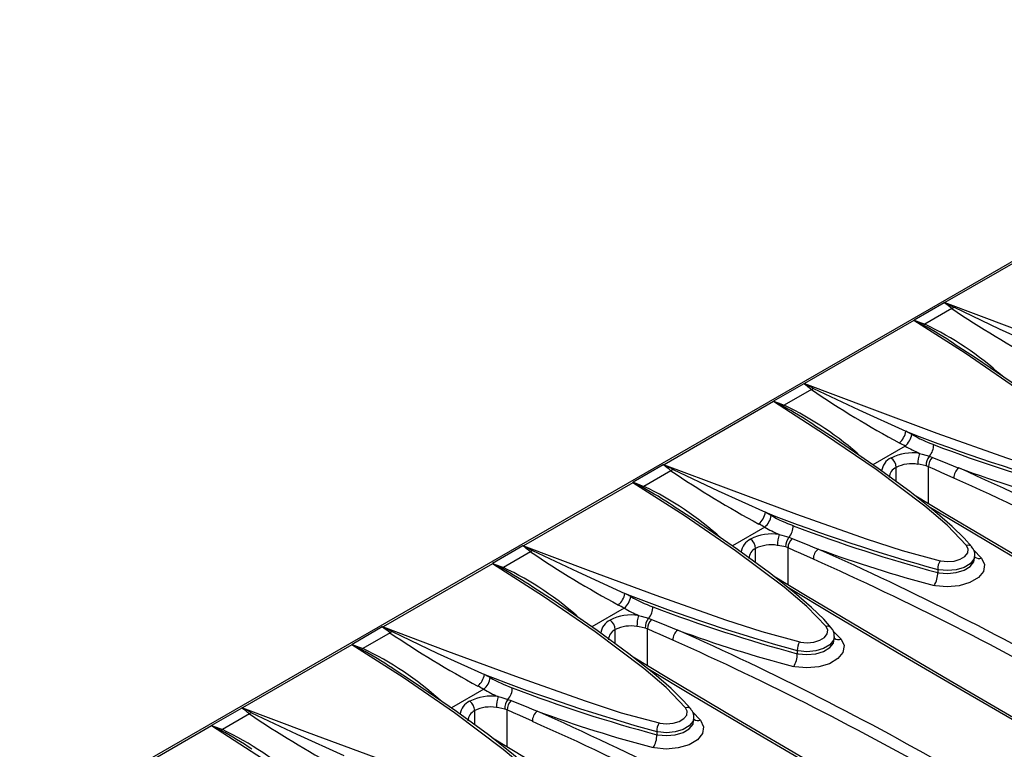
# Model space of a CAD drawing. Units: millimetres. Extents: x 56 to 3304, y 56 to 2320.
# Drawn here: x 2602 to 2726, y 1950 to 2042 of the extents above; entities that cross this region are included whole.
import ezdxf

# ---------------------------------------------------------------- set-up
doc = ezdxf.new("R2010")
doc.units = ezdxf.units.MM
doc.header["$LTSCALE"] = 8
doc.layers.add('HAURATON_PRODUCT_CONTOUR', color=7, linetype='Continuous', lineweight=25)

msp = doc.modelspace()

# ---------------------------------------------------------------- linework, layer by layer
at = {"layer": 'HAURATON_PRODUCT_CONTOUR'}
for p, q in [((2998.35, 2168.46), (2292.65, 1761.07)), ((2732.37, 2014.64), (2718.61, 2006.7)), ((2718.52, 2006.68), (2714.72, 2004.48)), ((2719.49, 2005.95), (2716.07, 2003.97)), ((2714.69, 2004.43), (2700.94, 1996.49)), ((2700.84, 1996.47), (2697.04, 1994.28)), ((2701.81, 1995.74), (2698.39, 1993.77)), ((2697.02, 1994.23), (2683.26, 1986.29)), ((2713.6, 1988.63), (2709.53, 1986.28)), ((2683.16, 1986.27), (2679.36, 1984.07)), ((2716.65, 1987.36), (2717.05, 1987.21)), ((2684.13, 1985.53), (2680.71, 1983.56)), ((2712.47, 1984.16), (2712.47, 1985.95)), ((2716.54, 1986.03), (2716.24, 1986.14)), ((2716.54, 1981.37), (2716.54, 1986.03)), ((2679.34, 1984.02), (2665.58, 1976.08)), ((2695.93, 1978.42), (2691.86, 1976.07)), ((2698.98, 1977.16), (2699.37, 1977.01)), ((2665.48, 1976.06), (2661.68, 1973.87)), ((2666.45, 1975.33), (2663.04, 1973.36)), ((2694.79, 1973.95), (2694.79, 1975.74)), ((2698.86, 1975.82), (2698.57, 1975.93)), ((2698.86, 1971.17), (2698.86, 1975.82)), ((2722.19, 1975.59), (2723.22, 1974.53)), ((2661.66, 1973.82), (2647.9, 1965.87)), ((2722.37, 1974.51), (2722.37, 1974.88)), ((2717.7, 1973.1), (2717.7, 1972.71)), ((2678.25, 1968.22), (2674.18, 1965.87)), ((2681.3, 1966.95), (2681.7, 1966.8)), ((2647.8, 1965.86), (2644.01, 1963.66)), ((2648.78, 1965.12), (2645.36, 1963.15)), ((2677.11, 1963.75), (2677.11, 1965.54)), ((2681.19, 1965.62), (2680.89, 1965.73)), ((2681.19, 1960.96), (2681.19, 1965.62)), ((2704.51, 1965.39), (2705.54, 1964.32)), ((2704.7, 1964.31), (2704.7, 1964.68)), ((2643.98, 1963.61), (2630.23, 1955.67)), ((2700.02, 1962.89), (2700.02, 1962.51)), ((2660.57, 1958.01), (2656.5, 1955.66)), ((2663.62, 1956.75), (2664.02, 1956.6)), ((2630.13, 1955.65), (2626.33, 1953.46)), ((2659.43, 1953.54), (2659.43, 1955.33)), ((2663.51, 1955.41), (2663.21, 1955.52)), ((2663.51, 1950.76), (2663.51, 1955.41)), ((2686.84, 1955.18), (2687.86, 1954.12)), ((2631.1, 1954.92), (2627.68, 1952.95)), ((2687.02, 1954.1), (2687.02, 1954.47)), ((2626.31, 1953.41), (2612.55, 1945.46)), ((2682.35, 1952.69), (2682.35, 1952.3))]:
    msp.add_line(p, q, dxfattribs=at)
at = {"layer": 'HAURATON_PRODUCT_CONTOUR', "flags": 128}
for points in [[(2718.61, 2006.7), (2726.74, 2003.64), (2735.26, 2000.48), (2744.03, 1997.37), (2748.59, 1995.88), (2753.36, 1994.6)], [(2719.75, 2006.1), (2719.62, 2006.01), (2719.49, 2005.95)], [(2719.75, 2006.1), (2725.43, 2003.4), (2731.37, 2000.71)], [(2739.02, 1986.32), (2736.57, 1988.86), (2733.74, 1991.26), (2727.62, 1995.88), (2721.14, 2000.31), (2714.69, 2004.43)], [(2714.72, 2004.48), (2715.29, 2004.28), (2716.07, 2003.97)], [(2739.66, 1986.15), (2738.7, 1987.24), (2737.17, 1988.73), (2735, 1990.61), (2731.86, 1993.1), (2727.87, 1996.03), (2722.46, 1999.75), (2719.78, 2001.48)], [(2700.94, 1996.49), (2709.06, 1993.44), (2717.58, 1990.27), (2726.35, 1987.17), (2730.91, 1985.68), (2735.68, 1984.39)], [(2702.07, 1995.89), (2701.94, 1995.81), (2701.81, 1995.74)], [(2702.07, 1995.89), (2707.76, 1993.2), (2713.69, 1990.5)], [(2721.34, 1976.11), (2718.9, 1978.66), (2716.06, 1981.05), (2709.94, 1985.67), (2703.46, 1990.1), (2697.02, 1994.23)], [(2697.04, 1994.28), (2697.61, 1994.07), (2698.39, 1993.77)], [(2721.98, 1975.95), (2721.03, 1977.03), (2719.5, 1978.52), (2717.33, 1980.41), (2714.18, 1982.9), (2710.19, 1985.82), (2704.78, 1989.54), (2702.1, 1991.27)], [(2715.41, 1987.71), (2715.75, 1987.63), (2716.65, 1987.36)], [(2683.26, 1986.29), (2691.38, 1983.23), (2699.91, 1980.07), (2708.68, 1976.96), (2713.23, 1975.47), (2718, 1974.19)], [(2716.24, 1986.14), (2715.49, 1986.3), (2715.2, 1986.34)], [(2717.05, 1987.21), (2717.99, 1986.83), (2718.93, 1986.45), (2719.64, 1986.16), (2720.34, 1985.87)], [(2684.39, 1985.68), (2684.26, 1985.6), (2684.13, 1985.53)], [(2684.39, 1985.68), (2690.08, 1982.99), (2696.01, 1980.3)], [(2719.73, 1984.6), (2718.14, 1985.31), (2717.34, 1985.67), (2716.54, 1986.03)], [(2703.66, 1965.91), (2701.22, 1968.45), (2698.39, 1970.85), (2692.26, 1975.46), (2685.78, 1979.9), (2679.34, 1984.02)], [(2679.36, 1984.07), (2679.93, 1983.87), (2680.71, 1983.56)], [(2747.64, 1963.08), (2745.94, 1964.05), (2736.78, 1969.38), (2727.78, 1974.67), (2718.97, 1979.91), (2714.73, 1982.46)], [(2704.3, 1965.74), (2703.35, 1966.83), (2701.82, 1968.32), (2699.65, 1970.2), (2696.51, 1972.69), (2692.52, 1975.62), (2687.1, 1979.34), (2684.42, 1981.07)], [(2747.12, 1963.03), (2738.65, 1967.95), (2730.33, 1972.82), (2722.16, 1977.66), (2716.6, 1980.98)], [(2697.73, 1977.51), (2698.07, 1977.42), (2698.98, 1977.16)], [(2699.37, 1977.01), (2700.31, 1976.63), (2701.25, 1976.24), (2701.96, 1975.96), (2702.67, 1975.67)], [(2665.58, 1976.08), (2673.7, 1973.03), (2682.23, 1969.86), (2691, 1966.76), (2695.55, 1965.27), (2700.33, 1963.98)], [(2666.72, 1975.48), (2666.59, 1975.4), (2666.45, 1975.33)], [(2666.72, 1975.48), (2672.4, 1972.79), (2678.34, 1970.09)], [(2698.57, 1975.93), (2697.82, 1976.09), (2697.52, 1976.13)], [(2702.05, 1974.4), (2700.46, 1975.11), (2699.66, 1975.46), (2698.86, 1975.82)], [(2718, 1974.19), (2718.1, 1974.17), (2718.93, 1974.09), (2719.77, 1974.16), (2720.53, 1974.39), (2721.12, 1974.74), (2721.47, 1975.18), (2721.55, 1975.66), (2721.34, 1976.11)], [(2685.98, 1955.7), (2683.54, 1958.25), (2680.71, 1960.64), (2674.58, 1965.26), (2668.1, 1969.69), (2661.66, 1973.82)], [(2661.68, 1973.87), (2662.26, 1973.66), (2663.04, 1973.36)], [(2723.22, 1974.53), (2723.59, 1973.71), (2723.45, 1972.86), (2722.81, 1972.08), (2721.76, 1971.45), (2720.4, 1971.04), (2718.9, 1970.9), (2717.41, 1971.05), (2717.25, 1971.08)], [(2722.34, 1974.88), (2722.26, 1974.4), (2721.8, 1973.82), (2721.02, 1973.36), (2720.02, 1973.06), (2718.92, 1972.96), (2717.82, 1973.07), (2717.7, 1973.1)], [(2717.7, 1972.71), (2717.82, 1972.69), (2718.92, 1972.59), (2720.02, 1972.7), (2721.02, 1973), (2721.8, 1973.46), (2722.26, 1974.04), (2722.34, 1974.51)], [(2729.96, 1952.87), (2728.26, 1953.85), (2719.1, 1959.18), (2710.11, 1964.46), (2701.29, 1969.71), (2697.05, 1972.26)], [(2686.62, 1955.54), (2685.67, 1956.62), (2684.14, 1958.11), (2681.97, 1960), (2678.83, 1962.49), (2674.84, 1965.41), (2669.42, 1969.13), (2666.74, 1970.86)], [(2729.45, 1952.83), (2720.97, 1957.74), (2712.65, 1962.62), (2704.48, 1967.45), (2698.92, 1970.78)], [(2680.05, 1967.3), (2680.39, 1967.22), (2681.3, 1966.95)], [(2681.7, 1966.8), (2682.63, 1966.42), (2683.57, 1966.04), (2684.28, 1965.75), (2684.99, 1965.46)], [(2647.9, 1965.87), (2656.03, 1962.82), (2664.55, 1959.66), (2673.32, 1956.55), (2677.88, 1955.06), (2682.65, 1953.78)], [(2649.04, 1965.27), (2648.91, 1965.19), (2648.78, 1965.12)], [(2649.04, 1965.27), (2654.72, 1962.58), (2660.66, 1959.89)], [(2680.89, 1965.73), (2680.14, 1965.89), (2679.84, 1965.93)], [(2684.37, 1964.19), (2682.78, 1964.9), (2681.98, 1965.26), (2681.19, 1965.62)], [(2700.33, 1963.98), (2700.42, 1963.96), (2701.25, 1963.88), (2702.09, 1963.96), (2702.85, 1964.19), (2703.44, 1964.54), (2703.79, 1964.98), (2703.87, 1965.45), (2703.66, 1965.91)], [(2705.54, 1964.32), (2705.91, 1963.51), (2705.77, 1962.66), (2705.14, 1961.87), (2704.08, 1961.24), (2702.73, 1960.83), (2701.22, 1960.7), (2699.73, 1960.84), (2699.57, 1960.88)], [(2704.66, 1964.67), (2704.58, 1964.19), (2704.12, 1963.62), (2703.34, 1963.15), (2702.35, 1962.85), (2701.24, 1962.75), (2700.15, 1962.87), (2700.02, 1962.89)], [(2700.02, 1962.51), (2700.15, 1962.48), (2701.24, 1962.38), (2702.35, 1962.49), (2703.34, 1962.79), (2704.12, 1963.26), (2704.58, 1963.83), (2704.66, 1964.31)], [(2668.31, 1945.5), (2665.86, 1948.04), (2663.03, 1950.44), (2656.91, 1955.05), (2650.43, 1959.49), (2643.98, 1963.61)], [(2644.01, 1963.66), (2644.58, 1963.46), (2645.36, 1963.15)], [(2712.28, 1942.67), (2710.59, 1943.64), (2701.42, 1948.97), (2692.43, 1954.26), (2683.61, 1959.5), (2679.37, 1962.05)], [(2668.95, 1945.33), (2667.99, 1946.42), (2666.46, 1947.91), (2664.29, 1949.79), (2661.15, 1952.28), (2657.16, 1955.21), (2651.75, 1958.93), (2649.06, 1960.66)], [(2711.77, 1942.62), (2703.3, 1947.54), (2694.98, 1952.41), (2686.8, 1957.25), (2681.24, 1960.57)], [(2662.38, 1957.1), (2662.72, 1957.01), (2663.62, 1956.75)], [(2664.02, 1956.6), (2664.96, 1956.22), (2665.9, 1955.83), (2666.6, 1955.55), (2667.31, 1955.26)], [(2630.23, 1955.67), (2638.35, 1952.62), (2646.87, 1949.45), (2655.64, 1946.35), (2660.2, 1944.86), (2664.97, 1943.57)], [(2663.21, 1955.52), (2662.46, 1955.68), (2662.16, 1955.72)], [(2666.69, 1953.99), (2665.1, 1954.7), (2664.31, 1955.05), (2663.51, 1955.41)], [(2682.65, 1953.78), (2682.74, 1953.76), (2683.57, 1953.68), (2684.41, 1953.75), (2685.17, 1953.98), (2685.76, 1954.33), (2686.11, 1954.77), (2686.19, 1955.25), (2685.98, 1955.7)], [(2631.36, 1955.07), (2631.23, 1954.99), (2631.1, 1954.92)], [(2631.36, 1955.07), (2637.05, 1952.38), (2642.98, 1949.68)], [(2687.86, 1954.12), (2688.23, 1953.3), (2688.09, 1952.45), (2687.46, 1951.67), (2686.41, 1951.04), (2685.05, 1950.63), (2683.54, 1950.49), (2682.06, 1950.64), (2681.89, 1950.67)], [(2686.98, 1954.47), (2686.91, 1953.99), (2686.44, 1953.41), (2685.67, 1952.95), (2684.67, 1952.65), (2683.56, 1952.55), (2682.47, 1952.66), (2682.35, 1952.69)], [(2682.35, 1952.3), (2682.47, 1952.28), (2683.56, 1952.18), (2684.67, 1952.29), (2685.67, 1952.59), (2686.44, 1953.05), (2686.91, 1953.63), (2686.98, 1954.1)], [(2650.63, 1935.29), (2648.19, 1937.84), (2645.35, 1940.23), (2639.23, 1944.85), (2632.75, 1949.28), (2626.31, 1953.41)], [(2626.33, 1953.46), (2626.9, 1953.25), (2627.68, 1952.95)], [(2694.6, 1932.46), (2692.91, 1933.44), (2683.74, 1938.77), (2674.75, 1944.05), (2665.93, 1949.3), (2661.69, 1951.85)]]:
    msp.add_lwpolyline(points, dxfattribs=at)
at = {"layer": 'HAURATON_PRODUCT_CONTOUR'}
for centre, radius, start, end in [((2718.57, 2006.58), 0.11, 93.977, 119.4226), ((2703.68, 1986), 25.45, 51.594, 54.334), ((2718.73, 2004.31), 2.39, 92.8816, 94.1436), ((2691.27, 1950.88), 62.12, 62.7165, 63.9433), ((2792.11, 2113.23), 129.56, 235.9058, 241.6297), ((2714.73, 2004.46), 0.0316, 109.0144, 171.0385), ((2722.83, 2004.3), 8.13, 178.8966, 179.0897), ((2695.04, 1964.6), 44.44, 62.046, 63.7526), ((2715.58, 2004.58), 0.785, 292.2362, 308.7947), ((2689.18, 1955.23), 55.47, 56.5119, 61.2379), ((2698.63, 1967.43), 40.49, 47.8734, 64.4902), ((2700.89, 1996.38), 0.11, 93.977, 119.4226), ((2686, 1975.8), 25.45, 51.594, 54.334), ((2701.06, 1994.1), 2.39, 92.8816, 94.1436), ((2673.6, 1940.68), 62.12, 62.7165, 63.9433), ((2774.43, 2103.03), 129.56, 235.9058, 241.6297), ((2697.05, 1994.25), 0.0316, 109.0144, 171.0385), ((2705.15, 1994.1), 8.13, 178.8966, 179.0897), ((2677.36, 1954.4), 44.44, 62.046, 63.7526), ((2697.9, 1994.38), 0.785, 292.2362, 308.7947), ((2671.51, 1945.03), 55.47, 56.5119, 61.2379), ((2680.95, 1957.22), 40.49, 47.8734, 64.4902), ((2711.28, 1990.88), 2.44, 310.7075, 351.0135), ((2711.96, 1990.51), 2.5, 311.0556, 350.3108), ((2794.16, 2196.71), 221.36, 248.6829, 254.6004), ((2611, 1804.68), 212.31, 60.8453, 61.0725), ((2723.85, 2006.88), 19.25, 240.7102, 249.7818), ((2609.95, 1802.24), 213.27, 60.9217, 61.1465), ((2715.09, 1988.77), 2.1, 318.0205, 1.3596), ((2783.25, 2161.42), 184.82, 249.0561, 254.9866), ((2714.53, 1981.86), 5.92, 81.4659, 117.1067), ((2724.1, 2007.13), 21.27, 240.4324, 245.8837), ((2720.24, 1986.27), 5.04, 163.3186, 179.1955), ((2683.21, 1986.17), 0.11, 93.977, 119.4226), ((2668.32, 1965.59), 25.45, 51.594, 54.334), ((2683.38, 1983.9), 2.39, 92.8816, 94.1436), ((2655.92, 1930.47), 62.12, 62.7165, 63.9433), ((2712.71, 1985.25), 2.08, 115.0961, 173.2076), ((2710.95, 1985.89), 1.52, 2.1659, 54.5614), ((2714.42, 1982), 4.4, 79.8609, 116.3622), ((2718.08, 1986.2), 1.84, 140.9257, 182.1513), ((2718.17, 1986.03), 1.63, 133.3154, 180.0429), ((2756.75, 2092.82), 129.56, 235.9058, 241.6297), ((2713.09, 1984.61), 1.48, 114.8807, 177.2809), ((2721.29, 1984.63), 1.56, 127.136, 181.0045), ((2776.44, 2138.68), 162.78, 249.84, 255.2223), ((2566.64, 1640.22), 378.29, 60.0306, 66.0264), ((2679.37, 1984.04), 0.0316, 109.0144, 171.0385), ((2687.47, 1983.89), 8.13, 178.8966, 179.0897), ((2659.69, 1944.19), 44.44, 62.046, 63.7526), ((2566.64, 1640.23), 376.86, 60.0307, 66.0338), ((2680.22, 1984.17), 0.785, 292.2362, 308.7947), ((2653.83, 1934.82), 55.47, 56.5119, 61.2379), ((2663.28, 1947.02), 40.49, 47.8734, 64.4902), ((2693.6, 1980.68), 2.44, 310.7075, 351.0135), ((2776.48, 2186.51), 221.36, 248.6829, 254.6004), ((2593.32, 1794.48), 212.31, 60.8453, 61.0725), ((2592.28, 1792.03), 213.27, 60.9217, 61.1465), ((2694.28, 1980.31), 2.5, 311.0556, 350.3108), ((2706.17, 1996.68), 19.25, 240.7102, 249.7818), ((2696.85, 1971.65), 5.92, 81.4659, 117.1067), ((2706.42, 1996.92), 21.27, 240.4324, 245.8837), ((2702.56, 1976.06), 5.04, 163.3186, 179.1955), ((2697.41, 1978.56), 2.1, 318.0205, 1.3596), ((2765.58, 2151.22), 184.82, 249.0561, 254.9866), ((2695.03, 1975.04), 2.08, 115.0961, 173.2076), ((2693.27, 1975.69), 1.52, 2.1659, 54.5614), ((2700.4, 1976), 1.84, 140.9257, 182.1513), ((2700.49, 1975.82), 1.63, 133.3154, 180.0429), ((2665.54, 1975.97), 0.11, 93.977, 119.4226), ((2650.64, 1955.39), 25.45, 51.594, 54.334), ((2665.7, 1973.69), 2.39, 92.8816, 94.1436), ((2638.24, 1920.27), 62.12, 62.7165, 63.9433), ((2739.08, 2082.62), 129.56, 235.9058, 241.6297), ((2695.41, 1974.4), 1.48, 114.8807, 177.2809), ((2696.74, 1971.8), 4.4, 79.8609, 116.3622), ((2703.61, 1974.42), 1.56, 127.136, 181.0045), ((2758.77, 2128.48), 162.78, 249.84, 255.2223), ((2548.96, 1630.01), 378.29, 60.0306, 66.0264), ((2721.54, 1975.54), 0.601, 42.249, 109.3043), ((2721.18, 1975.04), 1.18, 352.0269, 49.0626), ((2661.69, 1973.84), 0.0316, 109.0144, 171.0385), ((2669.8, 1973.69), 8.13, 178.8966, 179.0897), ((2642.01, 1933.99), 44.44, 62.046, 63.7526), ((2548.97, 1630.02), 376.86, 60.0307, 66.0338), ((2719.6, 1973.16), 1.9, 147.1224, 181.7274), ((2722.92, 1975.45), 0.963, 235.1266, 287.7523), ((2662.54, 1973.97), 0.785, 292.2362, 308.7947), ((2636.15, 1924.62), 55.47, 56.5119, 61.2379), ((2645.6, 1936.81), 40.49, 47.8734, 64.4902), ((2714.85, 1972.63), 2.85, 327.1228, 1.6789), ((2675.92, 1970.47), 2.44, 310.7075, 351.0135), ((2758.81, 2176.3), 221.36, 248.6829, 254.6004), ((2575.64, 1784.27), 212.31, 60.8453, 61.0725), ((2676.6, 1970.1), 2.5, 311.0556, 350.3108), ((2688.49, 1986.47), 19.25, 240.7102, 249.7818), ((2574.6, 1781.83), 213.27, 60.9217, 61.1465), ((2688.75, 1986.72), 21.27, 240.4324, 245.8837), ((2679.74, 1968.36), 2.1, 318.0205, 1.3596), ((2747.9, 2141.01), 184.82, 249.0561, 254.9866), ((2677.36, 1964.84), 2.08, 115.0961, 173.2076), ((2679.17, 1961.45), 5.92, 81.4659, 117.1067), ((2675.59, 1965.48), 1.52, 2.1659, 54.5614), ((2684.88, 1965.86), 5.04, 163.3186, 179.1955), ((2682.73, 1965.79), 1.84, 140.9257, 182.1513), ((2682.81, 1965.62), 1.63, 133.3154, 180.0429), ((2647.86, 1965.76), 0.11, 93.977, 119.4226), ((2632.97, 1945.18), 25.45, 51.594, 54.334), ((2648.02, 1963.49), 2.39, 92.8816, 94.1436), ((2620.56, 1910.06), 62.12, 62.7165, 63.9433), ((2721.4, 2072.41), 129.56, 235.9058, 241.6297), ((2677.74, 1964.19), 1.48, 114.8807, 177.2809), ((2679.07, 1961.59), 4.4, 79.8609, 116.3622), ((2685.93, 1964.22), 1.56, 127.136, 181.0045), ((2741.09, 2118.27), 162.78, 249.84, 255.2223), ((2531.28, 1619.81), 378.29, 60.0306, 66.0264), ((2703.86, 1965.34), 0.601, 42.249, 109.3043), ((2703.51, 1964.84), 1.18, 352.0269, 49.0626), ((2531.29, 1619.82), 376.86, 60.0307, 66.0338), ((2701.92, 1962.95), 1.9, 147.1224, 181.7274), ((2705.25, 1965.24), 0.963, 235.1266, 287.7523), ((2644.02, 1963.63), 0.0316, 109.0144, 171.0385), ((2652.12, 1963.48), 8.13, 178.8966, 179.0897), ((2624.33, 1923.78), 44.44, 62.046, 63.7526), ((2644.87, 1963.76), 0.785, 292.2362, 308.7947), ((2618.47, 1914.41), 55.47, 56.5119, 61.2379), ((2627.92, 1926.61), 40.49, 47.8734, 64.4902), ((2697.18, 1962.42), 2.85, 327.1228, 1.6789), ((2658.25, 1960.27), 2.44, 310.7075, 351.0135), ((2658.93, 1959.9), 2.5, 311.0556, 350.3108), ((2741.13, 2166.1), 221.36, 248.6829, 254.6004), ((2557.96, 1774.07), 212.31, 60.8453, 61.0725), ((2670.81, 1976.27), 19.25, 240.7102, 249.7818), ((2556.92, 1771.62), 213.27, 60.9217, 61.1465), ((2671.07, 1976.51), 21.27, 240.4324, 245.8837), ((2662.06, 1958.15), 2.1, 318.0205, 1.3596), ((2730.22, 2130.81), 184.82, 249.0561, 254.9866), ((2659.68, 1954.63), 2.08, 115.0961, 173.2076), ((2661.5, 1951.24), 5.92, 81.4659, 117.1067), ((2657.92, 1955.28), 1.52, 2.1659, 54.5614), ((2667.21, 1955.65), 5.04, 163.3186, 179.1955), ((2665.05, 1955.59), 1.84, 140.9257, 182.1513), ((2665.14, 1955.41), 1.63, 133.3154, 180.0429), ((2630.18, 1955.56), 0.11, 93.977, 119.4226), ((2615.29, 1934.98), 25.45, 51.594, 54.334), ((2630.35, 1953.28), 2.39, 92.8816, 94.1436), ((2602.88, 1899.86), 62.12, 62.7165, 63.9433), ((2660.06, 1953.99), 1.48, 114.8807, 177.2809), ((2661.39, 1951.39), 4.4, 79.8609, 116.3622), ((2668.25, 1954.01), 1.56, 127.136, 181.0045), ((2723.41, 2108.07), 162.78, 249.84, 255.2223), ((2513.61, 1609.6), 378.29, 60.0306, 66.0264), ((2686.18, 1955.13), 0.601, 42.249, 109.3043), ((2685.83, 1954.63), 1.18, 352.0269, 49.0626), ((2703.72, 2062.21), 129.56, 235.9058, 241.6297), ((2513.61, 1609.61), 376.86, 60.0307, 66.0338), ((2687.57, 1955.04), 0.963, 235.1266, 287.7523), ((2626.34, 1953.43), 0.0316, 109.0144, 171.0385), ((2634.44, 1953.28), 8.13, 178.8966, 179.0897), ((2606.65, 1913.58), 44.44, 62.046, 63.7526), ((2627.19, 1953.56), 0.785, 292.2362, 308.7947), ((2600.8, 1904.21), 55.47, 56.5119, 61.2379), ((2610.24, 1916.4), 40.49, 47.8734, 64.4902), ((2684.24, 1952.75), 1.9, 147.1224, 181.7274), ((2679.5, 1952.22), 2.85, 327.1228, 1.6789)]:
    msp.add_arc(centre, radius, start, end, dxfattribs=at)

doc.saveas('drawing.dxf')
